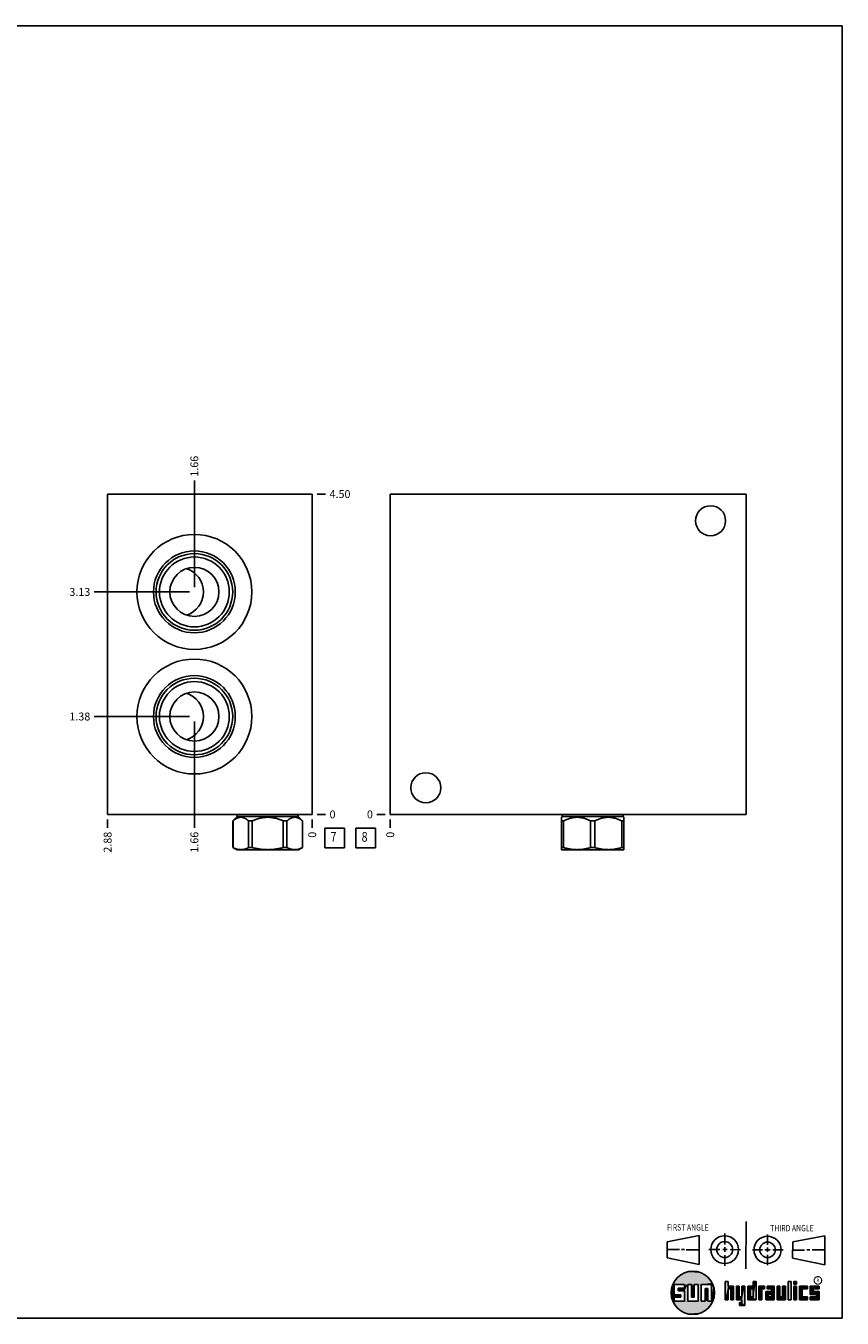
# Model space of a CAD drawing. Units: inches. Extents: x 0.3 to 21.7, y 0.3 to 16.7.
# Drawn here: x 11.3 to 21.7, y 0.3 to 16.7 of the extents above; entities that cross this region are included whole.
import ezdxf

# ---------------------------------------------------------------- set-up
doc = ezdxf.new("R2010")
doc.units = ezdxf.units.IN
doc.header["$LTSCALE"] = 1.21
doc.header["$MEASUREMENT"] = 0
doc.layers.get('0').update_dxf_attribs({"linetype": 'CONTINUOUS'})
doc.styles.get("Standard").update_dxf_attribs({"font": 'txt', "width": 0.8})
doc.styles.add('TEXTSTYLE_2', font='txt', dxfattribs={"width": 1.125})
doc.dimstyles.new('DIMSTYLE_1', dxfattribs={"dimtxt": 0.1, "dimasz": 0.1875, "dimexe": 0.125, "dimexo": 0.0625, "dimgap": 0.025, "dimtad": 0, "dimtih": 1, "dimtoh": 1, "dimlfac": 1.106811, "dimzin": 4, "dimdsep": 46, "dimtxsty": 'STANDARD', "dimblk": '_FILLED', "dimblk1": '_FILLED', "dimblk2": '_FILLED', "dimcen": 0.09, "dimadec": 0, "dimazin": 0, "dimtfac": 1, "dimtofl": 0, "dimtmove": 0, "dimatfit": 3, "dimldrblk": '_FILLED', "dimfxl": 1, "dimtolj": 1, "dimtzin": 4, "dimarcsym": 0})
doc.dimstyles.new('DIMSTYLE_2', dxfattribs={"dimtxt": 0.1, "dimasz": 0.1875, "dimexe": 0.125, "dimexo": 0.0625, "dimgap": 0.025, "dimtad": 0, "dimtih": 1, "dimtoh": 1, "dimdec": 0, "dimlfac": 1.106811, "dimzin": 4, "dimdsep": 46, "dimtxsty": 'STANDARD', "dimblk": '_FILLED', "dimblk1": '_FILLED', "dimblk2": '_FILLED', "dimcen": 0.09, "dimadec": 0, "dimazin": 0, "dimtfac": 1, "dimtdec": 0, "dimtofl": 0, "dimtmove": 0, "dimatfit": 3, "dimldrblk": '_FILLED', "dimfxl": 1, "dimtolj": 1, "dimtzin": 4, "dimarcsym": 0})

# ---------------------------------------------------------------- blocks, each defined once
blk = doc.blocks.new('SUN_FIRST_THIRD_ANGLE_BL0', base_point=(20.483, 1.228))
at = {"color": 7, "linetype": 'CONTINUOUS'}
for p, q in [((20.481, 1.528), (20.478, 0.929)), ((19.477, 1.271), (19.886, 1.35)), ((19.886, 1.35), (19.884, 0.984)), ((20.209, 1.375), (20.208, 1.237)), ((20.75, 1.233), (20.75, 1.363)), ((21.071, 1.269), (21.48, 1.344)), ((21.48, 1.344), (21.48, 0.977)), ((19.478, 1.065), (19.479, 1.271)), ((19.478, 1.172), (19.635, 1.171)), ((19.661, 1.171), (19.696, 1.171)), ((19.721, 1.17), (19.886, 1.169)), ((20.008, 1.174), (20.146, 1.173)), ((20.184, 1.172), (20.239, 1.171)), ((20.209, 1.201), (20.209, 1.142)), ((20.277, 1.171), (20.409, 1.17)), ((20.689, 1.17), (20.559, 1.17)), ((20.718, 1.17), (20.784, 1.167)), ((20.75, 1.198), (20.75, 1.142)), ((20.819, 1.168), (20.949, 1.168)), ((21.071, 1.269), (21.07, 1.061)), ((21.222, 1.165), (21.073, 1.165)), ((21.289, 1.168), (21.252, 1.168)), ((21.48, 1.168), (21.317, 1.168)), ((19.884, 0.984), (19.478, 1.065)), ((20.21, 1.1), (20.209, 0.963)), ((20.751, 1.105), (20.751, 0.975)), ((21.48, 0.977), (21.07, 1.061))]:
    blk.add_line(p, q, dxfattribs=at)
for centre, radius in [((20.208, 1.171), 0.176), ((20.752, 1.168), 0.172), ((20.208, 1.171), 0.101), ((20.752, 1.168), 0.0985)]:
    blk.add_circle(centre, radius, dxfattribs=at)
at = {"color": 2, "linetype": 'CONTINUOUS', "width": 0.8}
for s, p in [('FIRST ANGLE', (19.476, 1.413)), ('THIRD ANGLE', (20.785, 1.404))]:
    blk.add_text(s, height=0.08, dxfattribs=at).set_placement(p)
blk = doc.blocks.new('*D12')
at = {"color": 2, "linetype": 'CONTINUOUS'}
blk.add_line((12.376, 6.63), (12.376, 6.523), dxfattribs=at)
at = {"color": 2, "linetype": 'CONTINUOUS', "insert": (12.326, 6.473), "char_height": 0.1, "width": 0.32, "attachment_point": 3, "rotation": 90, "line_spacing_factor": 0.9}
blk.add_mtext('2.88', dxfattribs=at)
blk = doc.blocks.new('_FILLED')
at = {"color": 0, "linetype": 'BYBLOCK'}
blk.add_solid([(0, 0), (-1, 0.167), (-1, -0.167)], dxfattribs=at)
blk = doc.blocks.new('*D13')
at = {"color": 2, "linetype": 'CONTINUOUS'}
blk.add_line((14.973, 6.63), (14.973, 6.523), dxfattribs=at)
at = {"color": 2, "linetype": 'CONTINUOUS', "insert": (14.923, 6.473), "char_height": 0.1, "width": 0.08, "attachment_point": 3, "rotation": 90, "line_spacing_factor": 0.9}
blk.add_mtext('0', dxfattribs=at)
blk = doc.blocks.new('*D14')
at = {"color": 2, "linetype": 'CONTINUOUS'}
blk.add_line((15.036, 10.758), (15.143, 10.758), dxfattribs=at)
at = {"color": 2, "linetype": 'CONTINUOUS', "insert": (15.193, 10.808), "char_height": 0.1, "width": 0.32, "attachment_point": 1, "line_spacing_factor": 0.9}
blk.add_mtext('4.50', dxfattribs=at)
blk = doc.blocks.new('*D15')
at = {"color": 2, "linetype": 'CONTINUOUS'}
blk.add_line((15.036, 6.693), (15.143, 6.693), dxfattribs=at)
at = {"color": 2, "linetype": 'CONTINUOUS', "insert": (15.193, 6.743), "char_height": 0.1, "width": 0.08, "attachment_point": 1, "line_spacing_factor": 0.9}
blk.add_mtext('0', dxfattribs=at)
blk = doc.blocks.new('*D16')
at = {"color": 2, "linetype": 'CONTINUOUS'}
blk.add_line((13.477, 9.578), (13.477, 10.928), dxfattribs=at)
at = {"color": 2, "linetype": 'CONTINUOUS', "insert": (13.427, 10.978), "char_height": 0.1, "width": 0.32, "attachment_point": 1, "rotation": 90, "line_spacing_factor": 0.9}
blk.add_mtext('1.66', dxfattribs=at)
blk = doc.blocks.new('*D17')
at = {"color": 2, "linetype": 'CONTINUOUS'}
blk.add_line((13.415, 9.516), (12.206, 9.516), dxfattribs=at)
at = {"color": 2, "linetype": 'CONTINUOUS', "insert": (12.156, 9.566), "char_height": 0.1, "width": 0.32, "attachment_point": 3, "line_spacing_factor": 0.9}
blk.add_mtext('3.13', dxfattribs=at)
blk = doc.blocks.new('*D18')
at = {"color": 2, "linetype": 'CONTINUOUS'}
blk.add_line((13.477, 7.872), (13.477, 6.523), dxfattribs=at)
at = {"color": 2, "linetype": 'CONTINUOUS', "insert": (13.427, 6.473), "char_height": 0.1, "width": 0.32, "attachment_point": 3, "rotation": 90, "line_spacing_factor": 0.9}
blk.add_mtext('1.66', dxfattribs=at)
blk = doc.blocks.new('*D19')
at = {"color": 2, "linetype": 'CONTINUOUS'}
blk.add_line((13.415, 7.935), (12.206, 7.935), dxfattribs=at)
at = {"color": 2, "linetype": 'CONTINUOUS', "insert": (12.156, 7.985), "char_height": 0.1, "width": 0.32, "attachment_point": 3, "line_spacing_factor": 0.9}
blk.add_mtext('1.38', dxfattribs=at)
blk = doc.blocks.new('*D30')
at = {"color": 2, "linetype": 'CONTINUOUS'}
blk.add_line((15.963, 6.63), (15.963, 6.523), dxfattribs=at)
at = {"color": 2, "linetype": 'CONTINUOUS', "insert": (15.913, 6.473), "char_height": 0.1, "width": 0.08, "attachment_point": 3, "rotation": 90, "line_spacing_factor": 0.9}
blk.add_mtext('0', dxfattribs=at)
blk = doc.blocks.new('*D31')
at = {"color": 2, "linetype": 'CONTINUOUS'}
blk.add_line((15.9, 6.693), (15.793, 6.693), dxfattribs=at)
at = {"color": 2, "linetype": 'CONTINUOUS', "insert": (15.743, 6.743), "char_height": 0.1, "width": 0.08, "attachment_point": 3, "line_spacing_factor": 0.9}
blk.add_mtext('0', dxfattribs=at)
blk = doc.blocks.new('SUN_FACENUMBER_BL3', base_point=(15.257, 6.394))
at = {"color": 2, "linetype": 'CONTINUOUS'}
for p, q in [((15.132, 6.519), (15.382, 6.519)), ((15.132, 6.269), (15.132, 6.519)), ((15.382, 6.519), (15.382, 6.269)), ((15.382, 6.269), (15.132, 6.269))]:
    blk.add_line(p, q, dxfattribs=at)
at = {"color": 2, "linetype": 'CONTINUOUS', "width": 0.8}
blk.add_text('7', height=0.125, dxfattribs=at).set_placement((15.205, 6.345))
blk = doc.blocks.new('SUN_FACENUMBER_BL6', base_point=(15.653, 6.394))
at = {"color": 2, "linetype": 'CONTINUOUS'}
for p, q in [((15.528, 6.519), (15.778, 6.519)), ((15.528, 6.269), (15.528, 6.519)), ((15.778, 6.519), (15.778, 6.269)), ((15.778, 6.269), (15.528, 6.269))]:
    blk.add_line(p, q, dxfattribs=at)
at = {"color": 2, "linetype": 'CONTINUOUS', "width": 0.8}
blk.add_text('8', height=0.125, dxfattribs=at).set_placement((15.6, 6.345))

msp = doc.modelspace()

# ---------------------------------------------------------------- linework, layer by layer
at = {"color": 7, "linetype": 'CONTINUOUS'}
for p, q in [((0.3013, 16.6988), (21.6988, 16.6988)), ((21.6988, 0.3013), (21.6988, 16.6988)), ((12.3759, 6.6926), (12.3759, 10.7583)), ((12.3759, 10.7583), (14.9735, 10.7583)), ((14.9735, 6.6926), (14.9735, 10.7583)), ((15.9629, 6.6926), (15.9629, 10.7583)), ((15.9629, 10.7583), (20.4804, 10.7583)), ((20.4804, 6.6926), (20.4804, 10.7583)), ((12.3759, 6.6926), (14.9735, 6.6926)), ((14.0216, 6.6645), (13.967, 6.6099)), ((13.9678, 6.6099), (13.967, 6.6099)), ((13.967, 6.6099), (13.967, 6.2725)), ((13.9678, 6.6099), (13.9678, 6.2725)), ((14.0216, 6.6926), (14.0216, 6.6645)), ((14.7959, 6.6645), (14.0216, 6.6645)), ((14.2115, 6.6099), (14.1651, 6.6099)), ((14.1651, 6.6099), (14.1651, 6.2725)), ((14.2115, 6.6099), (14.2115, 6.2725)), ((14.6524, 6.6099), (14.6061, 6.6099)), ((14.6061, 6.6099), (14.6061, 6.2725)), ((14.6524, 6.6099), (14.6524, 6.2725)), ((14.7959, 6.6926), (14.7959, 6.6645)), ((14.7959, 6.6645), (14.8506, 6.6099)), ((14.8506, 6.6099), (14.8498, 6.6099)), ((14.8498, 6.6099), (14.8498, 6.2725)), ((14.8506, 6.6099), (14.8506, 6.2725)), ((15.9629, 6.6926), (20.4804, 6.6926)), ((18.1453, 6.6645), (18.1371, 6.6563)), ((18.1372, 6.2456), (18.1372, 6.6564)), ((18.1639, 6.6099), (18.1372, 6.6099)), ((18.1453, 6.6926), (18.1453, 6.6645)), ((18.1453, 6.6645), (18.9196, 6.6645)), ((18.1639, 6.6099), (18.1639, 6.2725)), ((18.5057, 6.6099), (18.5592, 6.6099)), ((18.5057, 6.6099), (18.5057, 6.2725)), ((18.5592, 6.6099), (18.5592, 6.2725)), ((18.901, 6.6099), (18.9278, 6.6099)), ((18.901, 6.6099), (18.901, 6.2725)), ((18.9196, 6.6926), (18.9196, 6.6645)), ((18.9196, 6.6645), (18.9279, 6.6563)), ((18.9278, 6.2456), (18.9278, 6.6564)), ((13.9678, 6.2725), (13.967, 6.2725)), ((13.967, 6.2725), (14.0203, 6.2417)), ((14.7973, 6.2417), (14.0203, 6.2417)), ((14.2115, 6.2725), (14.1651, 6.2725)), ((14.6524, 6.2725), (14.6061, 6.2725)), ((14.8506, 6.2725), (14.7973, 6.2417)), ((14.8506, 6.2725), (14.8498, 6.2725)), ((18.1639, 6.2725), (18.1372, 6.2725)), ((18.1372, 6.2456), (18.144, 6.2417)), ((18.921, 6.2417), (18.144, 6.2417)), ((18.5592, 6.2725), (18.5057, 6.2725)), ((18.9278, 6.2725), (18.901, 6.2725)), ((18.9278, 6.2456), (18.921, 6.2417)), ((19.6996, 0.7282), (19.5686, 0.7282)), ((19.5686, 0.7282), (19.5686, 0.598)), ((19.6172, 0.6801), (19.6996, 0.6801)), ((19.6172, 0.6469), (19.6172, 0.6801)), ((19.6996, 0.6801), (19.6996, 0.7282)), ((19.7867, 0.7282), (19.7382, 0.7282)), ((19.7382, 0.7282), (19.7382, 0.517)), ((19.7867, 0.5656), (19.7867, 0.7282)), ((19.8692, 0.7282), (19.8199, 0.7282)), ((19.8199, 0.7282), (19.8199, 0.5656)), ((19.8692, 0.517), (19.8692, 0.7282)), ((19.9097, 0.7282), (20.0407, 0.7282)), ((19.9097, 0.7282), (19.9097, 0.517)), ((19.9921, 0.6796), (19.9589, 0.6796)), ((19.9589, 0.6796), (19.9589, 0.517)), ((19.9921, 0.517), (19.9921, 0.6796)), ((20.0407, 0.7282), (20.0407, 0.517)), ((20.2499, 0.7664), (20.2144, 0.7664)), ((20.2144, 0.7664), (20.2144, 0.5342)), ((20.2499, 0.7075), (20.2499, 0.7664)), ((20.321, 0.7075), (20.2499, 0.7075)), ((20.2499, 0.672), (20.2855, 0.672)), ((20.2499, 0.5342), (20.2499, 0.672)), ((20.2855, 0.672), (20.2855, 0.5342)), ((20.321, 0.5342), (20.321, 0.7075)), ((20.392, 0.7075), (20.3565, 0.7075)), ((20.3565, 0.7075), (20.3565, 0.5342)), ((20.392, 0.5698), (20.392, 0.7075)), ((20.463, 0.7075), (20.4275, 0.7075)), ((20.4275, 0.7075), (20.4275, 0.5698)), ((20.463, 0.4638), (20.463, 0.7075)), ((20.5709, 0.7075), (20.4999, 0.7075)), ((20.4999, 0.7075), (20.4999, 0.5342)), ((20.5354, 0.672), (20.5709, 0.672)), ((20.5354, 0.672), (20.5354, 0.5698)), ((20.6064, 0.7664), (20.5709, 0.7664)), ((20.5709, 0.7664), (20.5709, 0.7075)), ((20.5709, 0.672), (20.5709, 0.5698)), ((20.6064, 0.5342), (20.6064, 0.7664)), ((20.713, 0.7075), (20.6419, 0.7075)), ((20.6419, 0.7075), (20.6419, 0.5342)), ((20.6775, 0.672), (20.713, 0.672)), ((20.6775, 0.5342), (20.6775, 0.672)), ((20.713, 0.672), (20.713, 0.7075)), ((20.8368, 0.7075), (20.746, 0.7075)), ((20.746, 0.7075), (20.746, 0.672)), ((20.746, 0.672), (20.8013, 0.672)), ((20.8013, 0.672), (20.8013, 0.6408)), ((20.8368, 0.5342), (20.8368, 0.7075)), ((20.9078, 0.7075), (20.8723, 0.7075)), ((20.8723, 0.7075), (20.8723, 0.5342)), ((20.9078, 0.5698), (20.9078, 0.7075)), ((20.9789, 0.7075), (20.9433, 0.7075)), ((20.9433, 0.7075), (20.9433, 0.5698)), ((20.9789, 0.5342), (20.9789, 0.7075)), ((21.0499, 0.7664), (21.0144, 0.7664)), ((21.0144, 0.7664), (21.0144, 0.5342)), ((21.0499, 0.5342), (21.0499, 0.7664)), ((21.1209, 0.7664), (21.0854, 0.7664)), ((21.0854, 0.7664), (21.0854, 0.7309)), ((21.0854, 0.7309), (21.1209, 0.7309)), ((21.1209, 0.7075), (21.0854, 0.7075)), ((21.0854, 0.7075), (21.0854, 0.5342)), ((21.1209, 0.7309), (21.1209, 0.7664)), ((21.1209, 0.5342), (21.1209, 0.7075)), ((21.2587, 0.7075), (21.1564, 0.7075)), ((21.1564, 0.7075), (21.1564, 0.5342)), ((21.1919, 0.672), (21.2587, 0.672)), ((21.1919, 0.5698), (21.1919, 0.672)), ((21.2587, 0.672), (21.2587, 0.7075)), ((21.4068, 0.7075), (21.2943, 0.7075)), ((21.2943, 0.7075), (21.2943, 0.6031)), ((21.3298, 0.672), (21.4068, 0.672)), ((21.3298, 0.6386), (21.3298, 0.672)), ((21.4068, 0.672), (21.4068, 0.7075)), ((19.5686, 0.598), (19.651, 0.598)), ((19.651, 0.5657), (19.5686, 0.5657)), ((19.5686, 0.5657), (19.5686, 0.517)), ((19.5686, 0.517), (19.6996, 0.517)), ((19.6996, 0.6469), (19.6172, 0.6469)), ((19.651, 0.598), (19.651, 0.5657)), ((19.6996, 0.517), (19.6996, 0.6469)), ((19.7382, 0.517), (19.8692, 0.517)), ((19.8199, 0.5656), (19.7867, 0.5656)), ((19.9589, 0.517), (19.9097, 0.517)), ((20.0407, 0.517), (19.9921, 0.517)), ((20.2144, 0.5342), (20.2499, 0.5342)), ((20.2855, 0.5342), (20.321, 0.5342)), ((20.3565, 0.5342), (20.4275, 0.5342)), ((20.4275, 0.5698), (20.392, 0.5698)), ((20.4275, 0.4987), (20.3942, 0.4987)), ((20.3942, 0.4987), (20.3942, 0.4632)), ((20.4275, 0.5342), (20.4275, 0.4987)), ((20.4999, 0.5342), (20.6064, 0.5342)), ((20.5709, 0.5698), (20.5354, 0.5698)), ((20.6419, 0.5342), (20.6775, 0.5342)), ((20.8013, 0.6408), (20.7303, 0.6408)), ((20.7303, 0.6408), (20.7303, 0.5342)), ((20.7303, 0.5342), (20.8368, 0.5342)), ((20.8013, 0.6053), (20.7658, 0.6053)), ((20.7658, 0.6053), (20.7658, 0.5698)), ((20.7658, 0.5698), (20.8013, 0.5698)), ((20.8013, 0.5698), (20.8013, 0.6053)), ((20.8723, 0.5342), (20.9789, 0.5342)), ((20.9433, 0.5698), (20.9078, 0.5698)), ((21.0144, 0.5342), (21.0499, 0.5342)), ((21.0854, 0.5342), (21.1209, 0.5342)), ((21.1564, 0.5342), (21.2587, 0.5342)), ((21.2587, 0.5698), (21.1919, 0.5698)), ((21.2587, 0.5342), (21.2587, 0.5698)), ((21.2943, 0.6031), (21.3712, 0.6031)), ((21.3712, 0.5698), (21.2943, 0.5698)), ((21.2943, 0.5698), (21.2943, 0.5342)), ((21.2943, 0.5342), (21.4068, 0.5342)), ((21.4068, 0.6386), (21.3298, 0.6386)), ((21.3712, 0.6031), (21.3712, 0.5698)), ((21.4068, 0.5342), (21.4068, 0.6386)), ((20.3942, 0.4632), (20.463, 0.4638)), ((0.3013, 0.3013), (21.6988, 0.3013))]:
    msp.add_line(p, q, dxfattribs=at)
at = {"color": 2, "linetype": 'CONTINUOUS', "const_width": 0.0141}
msp.add_lwpolyline([(21.3428, 0.7802, 1), (21.439, 0.7802, 1)], format="xyb", close=True, dxfattribs=at)
at = {"color": 7, "linetype": 'CONTINUOUS'}
for centre, radius in [((20.0287, 10.4195), 0.1906), ((13.4773, 9.516), 0.7291), ((13.4773, 9.516), 0.5195), ((13.4773, 9.516), 0.4861), ((13.4773, 9.516), 0.4432), ((13.4773, 9.516), 0.3117), ((13.4773, 7.9349), 0.7291), ((13.4773, 7.9349), 0.5195), ((13.4773, 7.9349), 0.4861), ((13.4773, 7.9349), 0.4432), ((13.4773, 7.9349), 0.3117), ((16.4147, 7.0314), 0.1906), ((19.8037, 0.6226), 0.2758)]:
    msp.add_circle(centre, radius, dxfattribs=at)
for centre in [(13.2794, 9.516), (13.2794, 7.9349)]:
    msp.add_arc(centre, 0.3117, 288.50523, 71.49477, dxfattribs=at)
for points, knots in [([(14.1651, 6.6099), (14.1632, 6.6116), (14.1593, 6.615), (14.1534, 6.6199), (14.1475, 6.6245), (14.1415, 6.6289), (14.1354, 6.6331), (14.1294, 6.6369), (14.1232, 6.6405), (14.1151, 6.6448), (14.1067, 6.6484), (14.0983, 6.6514), (14.0919, 6.6532), (14.0856, 6.6546), (14.0792, 6.6556), (14.0728, 6.6563), (14.0664, 6.6565), (14.0601, 6.6563), (14.0537, 6.6556), (14.0473, 6.6546), (14.0409, 6.6532), (14.0346, 6.6514), (14.0262, 6.6484), (14.0178, 6.6448), (14.0097, 6.6405), (14.0035, 6.6369), (13.9975, 6.6331), (13.9914, 6.6289), (13.9854, 6.6245), (13.9795, 6.6199), (13.9736, 6.615), (13.9697, 6.6116), (13.9678, 6.6099)], [0, 0, 0, 0, 0.0347945, 0.0691121, 0.1029358, 0.1362523, 0.1690519, 0.2013296, 0.233086, 0.2643295, 0.3253359, 0.3551814, 0.3846434, 0.4137818, 0.4426669, 0.4713778, 0.5, 0.5286222, 0.5573331, 0.5862182, 0.6153566, 0.6448186, 0.6746641, 0.7356706, 0.766914, 0.7986704, 0.8309481, 0.8637477, 0.8970642, 0.9308879, 0.9652055, 1, 1, 1, 1]), ([(14.6061, 6.6099), (14.5983, 6.6134), (14.5866, 6.6184), (14.5707, 6.6246), (14.5548, 6.6304), (14.5345, 6.6371), (14.514, 6.6428), (14.4974, 6.6466), (14.4849, 6.6492), (14.4724, 6.6514), (14.4597, 6.6532), (14.447, 6.6546), (14.4343, 6.6556), (14.4215, 6.6563), (14.4088, 6.6565), (14.396, 6.6563), (14.3833, 6.6556), (14.3705, 6.6546), (14.3578, 6.6532), (14.3452, 6.6514), (14.3326, 6.6492), (14.3201, 6.6466), (14.3035, 6.6428), (14.283, 6.6371), (14.2628, 6.6304), (14.2468, 6.6246), (14.231, 6.6184), (14.2192, 6.6134), (14.2115, 6.6099)], [0, 0, 0, 0, 0.0624984, 0.0937489, 0.1249995, 0.1874966, 0.2499929, 0.2812437, 0.3124945, 0.3437453, 0.3749963, 0.4062472, 0.4374981, 0.468749, 0.5, 0.531251, 0.5625019, 0.5937528, 0.6250037, 0.6562547, 0.6875055, 0.7187563, 0.7500071, 0.8125034, 0.8750005, 0.9062511, 0.9375016, 1, 1, 1, 1]), ([(14.8498, 6.6099), (14.8478, 6.6116), (14.844, 6.615), (14.8381, 6.6199), (14.8321, 6.6245), (14.8261, 6.6289), (14.8201, 6.6331), (14.814, 6.6369), (14.8079, 6.6405), (14.7997, 6.6448), (14.7914, 6.6484), (14.7829, 6.6514), (14.7766, 6.6532), (14.7703, 6.6546), (14.7639, 6.6556), (14.7575, 6.6563), (14.7511, 6.6565), (14.7447, 6.6563), (14.7383, 6.6556), (14.732, 6.6546), (14.7256, 6.6532), (14.7193, 6.6514), (14.7108, 6.6484), (14.7025, 6.6448), (14.6943, 6.6405), (14.6882, 6.6369), (14.6821, 6.6331), (14.6761, 6.6289), (14.6701, 6.6245), (14.6641, 6.6199), (14.6583, 6.615), (14.6544, 6.6116), (14.6524, 6.6099)], [0, 0, 0, 0, 0.0347945, 0.0691121, 0.1029358, 0.1362523, 0.1690519, 0.2013296, 0.233086, 0.2643295, 0.3253359, 0.3551814, 0.3846434, 0.4137818, 0.4426669, 0.4713778, 0.5, 0.5286222, 0.5573331, 0.5862182, 0.6153566, 0.6448186, 0.6746641, 0.7356706, 0.766914, 0.7986704, 0.8309481, 0.8637477, 0.8970642, 0.9308879, 0.9652055, 1, 1, 1, 1]), ([(18.5057, 6.6099), (18.499, 6.6133), (18.4855, 6.62), (18.4648, 6.6291), (18.4438, 6.6371), (18.426, 6.6428), (18.4116, 6.6466), (18.4008, 6.6492), (18.3899, 6.6514), (18.3789, 6.6532), (18.3679, 6.6546), (18.3569, 6.6556), (18.3459, 6.6563), (18.3348, 6.6565), (18.3238, 6.6563), (18.3127, 6.6556), (18.3017, 6.6546), (18.2907, 6.6532), (18.2797, 6.6514), (18.2688, 6.6492), (18.258, 6.6466), (18.2436, 6.6428), (18.2259, 6.6371), (18.2048, 6.6291), (18.1842, 6.62), (18.1706, 6.6133), (18.1639, 6.6099)], [0, 0, 0, 0, 0.0633805, 0.1264846, 0.1893069, 0.2518528, 0.2830317, 0.3141509, 0.3452159, 0.3762335, 0.4072114, 0.4381585, 0.4690846, 0.5, 0.5309154, 0.5618415, 0.5927886, 0.6237665, 0.6547841, 0.6858491, 0.7169683, 0.7481472, 0.8106931, 0.8735154, 0.9366195, 1, 1, 1, 1]), ([(18.901, 6.6099), (18.8943, 6.6133), (18.8807, 6.62), (18.8601, 6.6291), (18.8391, 6.6371), (18.8213, 6.6428), (18.8069, 6.6466), (18.7961, 6.6492), (18.7852, 6.6514), (18.7742, 6.6532), (18.7632, 6.6546), (18.7522, 6.6556), (18.7412, 6.6563), (18.7301, 6.6565), (18.719, 6.6563), (18.708, 6.6556), (18.697, 6.6546), (18.686, 6.6532), (18.675, 6.6514), (18.6641, 6.6492), (18.6533, 6.6466), (18.6389, 6.6428), (18.6211, 6.6371), (18.6001, 6.6291), (18.5795, 6.62), (18.5659, 6.6133), (18.5592, 6.6099)], [0, 0, 0, 0, 0.0633805, 0.1264846, 0.1893069, 0.2518528, 0.2830317, 0.3141509, 0.3452159, 0.3762335, 0.4072114, 0.4381585, 0.4690846, 0.5, 0.5309154, 0.5618415, 0.5927886, 0.6237665, 0.6547841, 0.6858491, 0.7169683, 0.7481472, 0.8106931, 0.8735154, 0.9366195, 1, 1, 1, 1]), ([(14.1651, 6.2725), (14.1611, 6.2704), (14.1531, 6.2665), (14.1409, 6.2612), (14.1286, 6.2565), (14.1163, 6.2526), (14.1039, 6.2495), (14.0914, 6.2473), (14.0789, 6.2459), (14.0664, 6.2455), (14.0539, 6.2459), (14.0415, 6.2473), (14.029, 6.2495), (14.0166, 6.2526), (14.0043, 6.2565), (13.992, 6.2612), (13.9798, 6.2665), (13.9718, 6.2704), (13.9678, 6.2725)], [0, 0, 0, 0, 0.0653722, 0.1297838, 0.193256, 0.2558455, 0.3176512, 0.3788165, 0.4395266, 0.5, 0.5604734, 0.6211835, 0.6823488, 0.7441545, 0.806744, 0.8702162, 0.9346278, 1, 1, 1, 1]), ([(14.6061, 6.2725), (14.59, 6.2683), (14.5657, 6.2627), (14.533, 6.2565), (14.5083, 6.2526), (14.4835, 6.2495), (14.4587, 6.2473), (14.4337, 6.2459), (14.4088, 6.2455), (14.3838, 6.2459), (14.3589, 6.2473), (14.334, 6.2495), (14.3093, 6.2526), (14.2846, 6.2565), (14.2519, 6.2627), (14.2276, 6.2683), (14.2115, 6.2725)], [0, 0, 0, 0, 0.1249928, 0.1874942, 0.2499955, 0.3124968, 0.3749979, 0.437499, 0.5, 0.562501, 0.6250021, 0.6875032, 0.7500045, 0.8125058, 0.8750072, 1, 1, 1, 1]), ([(14.8498, 6.2725), (14.8458, 6.2704), (14.8378, 6.2665), (14.8256, 6.2612), (14.8133, 6.2565), (14.801, 6.2526), (14.7886, 6.2495), (14.7761, 6.2473), (14.7636, 6.2459), (14.7511, 6.2455), (14.7386, 6.2459), (14.7261, 6.2473), (14.7137, 6.2495), (14.7013, 6.2526), (14.6889, 6.2565), (14.6767, 6.2612), (14.6645, 6.2665), (14.6564, 6.2704), (14.6524, 6.2725)], [0, 0, 0, 0, 0.0653722, 0.1297838, 0.193256, 0.2558455, 0.3176512, 0.3788165, 0.4395266, 0.5, 0.5604734, 0.6211835, 0.6823488, 0.7441545, 0.806744, 0.8702162, 0.9346278, 1, 1, 1, 1]), ([(18.5057, 6.2725), (18.4918, 6.2683), (18.4707, 6.2627), (18.4424, 6.2565), (18.421, 6.2526), (18.3996, 6.2495), (18.378, 6.2473), (18.3564, 6.2459), (18.3348, 6.2455), (18.3132, 6.2459), (18.2916, 6.2473), (18.2701, 6.2495), (18.2486, 6.2526), (18.2272, 6.2565), (18.1989, 6.2627), (18.1778, 6.2683), (18.1639, 6.2725)], [0, 0, 0, 0, 0.1255595, 0.1881744, 0.2506844, 0.3131022, 0.3754456, 0.4377364, 0.5, 0.5622636, 0.6245544, 0.6868978, 0.7493156, 0.8118256, 0.8744405, 1, 1, 1, 1]), ([(18.901, 6.2725), (18.8871, 6.2683), (18.866, 6.2627), (18.8377, 6.2565), (18.8163, 6.2526), (18.7949, 6.2495), (18.7733, 6.2473), (18.7517, 6.2459), (18.7301, 6.2455), (18.7085, 6.2459), (18.6869, 6.2473), (18.6654, 6.2495), (18.6439, 6.2526), (18.6225, 6.2565), (18.5942, 6.2627), (18.5731, 6.2683), (18.5592, 6.2725)], [0, 0, 0, 0, 0.1255595, 0.1881744, 0.2506844, 0.3131022, 0.3754456, 0.4377364, 0.5, 0.5622636, 0.6245544, 0.6868978, 0.7493156, 0.8118256, 0.8744405, 1, 1, 1, 1])]:
    msp.add_open_spline(points, degree=3, knots=knots, dxfattribs=at)
for points in [[(19.6058, 0.8147), (19.6299, 0.8368), (19.9898, 0.8261)], [(19.9898, 0.8261), (20.0126, 0.8027), (19.6058, 0.8147)], [(19.6299, 0.8368), (19.6565, 0.8558), (19.9645, 0.8467)], [(19.9645, 0.8467), (19.9898, 0.8261), (19.6299, 0.8368)], [(19.6565, 0.8558), (19.6851, 0.8716), (19.9368, 0.8641)], [(19.9368, 0.8641), (19.9645, 0.8467), (19.6565, 0.8558)], [(19.6851, 0.8716), (19.7154, 0.8839), (19.9073, 0.8782)], [(19.9073, 0.8782), (19.9368, 0.8641), (19.6851, 0.8716)], [(19.7154, 0.8839), (19.7469, 0.8925), (19.8764, 0.8887)], [(19.8764, 0.8887), (19.9073, 0.8782), (19.7154, 0.8839)], [(19.7469, 0.8925), (19.7792, 0.8973), (19.8444, 0.8954)], [(19.8444, 0.8954), (19.8764, 0.8887), (19.7469, 0.8925)], [(19.8119, 0.8983), (19.8444, 0.8954), (19.7792, 0.8973)], [(19.5323, 0.6714), (19.5686, 0.7282), (19.5284, 0.639)], [(19.5284, 0.639), (19.5686, 0.7282), (19.5284, 0.6063)], [(19.5686, 0.7282), (19.5686, 0.598), (19.5284, 0.6063)], [(19.5399, 0.7032), (19.5686, 0.7282), (19.5323, 0.6714)], [(19.5399, 0.7032), (19.5513, 0.7338), (19.5686, 0.7282)], [(19.5513, 0.7338), (19.5662, 0.7629), (20.049, 0.7486)], [(19.5513, 0.7338), (20.049, 0.7486), (19.5686, 0.7282)], [(19.5662, 0.7629), (19.5845, 0.79), (20.0324, 0.7767)], [(20.0324, 0.7767), (20.049, 0.7486), (19.5662, 0.7629)], [(19.5686, 0.7282), (20.049, 0.7486), (19.6996, 0.7282)], [(19.5845, 0.79), (19.6058, 0.8147), (20.0126, 0.8027)], [(20.0126, 0.8027), (20.0324, 0.7767), (19.5845, 0.79)], [(19.6172, 0.6469), (19.6172, 0.6801), (19.6996, 0.6801)], [(19.6172, 0.6469), (19.6996, 0.6801), (19.6996, 0.6469)], [(19.6996, 0.7282), (20.049, 0.7486), (19.7382, 0.7282)], [(19.6996, 0.6801), (19.6996, 0.7282), (19.7382, 0.7282)], [(19.6996, 0.6801), (19.7382, 0.7282), (19.6996, 0.6469)], [(19.6996, 0.6469), (19.7382, 0.7282), (19.6996, 0.517)], [(19.7382, 0.7282), (19.7382, 0.517), (19.6996, 0.517)], [(19.7382, 0.7282), (20.049, 0.7486), (19.7867, 0.7282)], [(19.7867, 0.7282), (20.049, 0.7486), (19.8199, 0.7282)], [(19.7867, 0.5656), (19.7867, 0.7282), (19.8199, 0.7282)], [(19.8199, 0.7282), (19.8199, 0.5656), (19.7867, 0.5656)], [(19.8199, 0.7282), (20.049, 0.7486), (19.8692, 0.7282)], [(19.8692, 0.7282), (20.049, 0.7486), (19.9097, 0.7282)], [(19.8692, 0.517), (19.8692, 0.7282), (19.9097, 0.7282)], [(19.9097, 0.7282), (19.9097, 0.517), (19.8692, 0.517)], [(19.9097, 0.7282), (20.049, 0.7486), (20.0407, 0.7282)], [(19.9589, 0.517), (19.9589, 0.6796), (19.9921, 0.6796)], [(19.9921, 0.6796), (19.9921, 0.517), (19.9589, 0.517)], [(20.049, 0.7486), (20.0622, 0.7187), (20.0407, 0.7282)], [(20.0407, 0.517), (20.0407, 0.7282), (20.0622, 0.7187)], [(20.0717, 0.6874), (20.0407, 0.517), (20.0622, 0.7187)], [(20.0775, 0.6553), (20.0407, 0.517), (20.0717, 0.6874)], [(20.2499, 0.7075), (20.2144, 0.5342), (20.2499, 0.7664)], [(20.2144, 0.5342), (20.2144, 0.7664), (20.2499, 0.7664)], [(20.2499, 0.672), (20.2144, 0.5342), (20.2499, 0.7075)], [(20.2499, 0.672), (20.2499, 0.5342), (20.2144, 0.5342)], [(20.321, 0.7075), (20.2499, 0.672), (20.2499, 0.7075)], [(20.2499, 0.672), (20.321, 0.7075), (20.2855, 0.672)], [(20.2855, 0.672), (20.321, 0.7075), (20.2855, 0.5342)], [(20.321, 0.7075), (20.321, 0.5342), (20.2855, 0.5342)], [(20.392, 0.5698), (20.3565, 0.5342), (20.392, 0.7075)], [(20.3565, 0.5342), (20.3565, 0.7075), (20.392, 0.7075)], [(20.4275, 0.5698), (20.4275, 0.7075), (20.463, 0.7075)], [(20.4275, 0.5698), (20.463, 0.7075), (20.4275, 0.5342)], [(20.4275, 0.5342), (20.463, 0.7075), (20.4275, 0.4987)], [(20.463, 0.7075), (20.463, 0.4638), (20.4275, 0.4987)], [(20.5709, 0.7075), (20.5354, 0.672), (20.4999, 0.7075)], [(20.4999, 0.5342), (20.4999, 0.7075), (20.5354, 0.672)], [(20.5354, 0.5698), (20.4999, 0.5342), (20.5354, 0.672)], [(20.5354, 0.672), (20.5709, 0.7075), (20.5709, 0.672)], [(20.5709, 0.7075), (20.5709, 0.7664), (20.6064, 0.7664)], [(20.5709, 0.7075), (20.6064, 0.7664), (20.5709, 0.672)], [(20.5709, 0.672), (20.6064, 0.7664), (20.5709, 0.5698)], [(20.6064, 0.7664), (20.6064, 0.5342), (20.5709, 0.5698)], [(20.713, 0.7075), (20.6775, 0.672), (20.6419, 0.7075)], [(20.6419, 0.5342), (20.6419, 0.7075), (20.6775, 0.672)], [(20.6775, 0.672), (20.6775, 0.5342), (20.6419, 0.5342)], [(20.713, 0.7075), (20.713, 0.672), (20.6775, 0.672)], [(20.746, 0.672), (20.746, 0.7075), (20.8368, 0.7075)], [(20.746, 0.672), (20.8368, 0.7075), (20.8013, 0.672)], [(20.8013, 0.672), (20.8368, 0.7075), (20.8013, 0.6408)], [(20.8013, 0.6408), (20.8368, 0.7075), (20.8013, 0.6053)], [(20.8013, 0.6053), (20.8368, 0.7075), (20.8013, 0.5698)], [(20.8368, 0.7075), (20.8368, 0.5342), (20.8013, 0.5698)], [(20.9078, 0.5698), (20.8723, 0.5342), (20.9078, 0.7075)], [(20.8723, 0.5342), (20.8723, 0.7075), (20.9078, 0.7075)], [(20.9433, 0.5698), (20.9433, 0.7075), (20.9789, 0.7075)], [(20.9789, 0.7075), (20.9789, 0.5342), (20.9433, 0.5698)], [(21.0144, 0.5342), (21.0144, 0.7664), (21.0499, 0.7664)], [(21.0499, 0.7664), (21.0499, 0.5342), (21.0144, 0.5342)], [(21.0854, 0.7309), (21.0854, 0.7664), (21.1209, 0.7664)], [(21.1209, 0.7664), (21.1209, 0.7309), (21.0854, 0.7309)], [(21.0854, 0.5342), (21.0854, 0.7075), (21.1209, 0.7075)], [(21.1209, 0.7075), (21.1209, 0.5342), (21.0854, 0.5342)], [(21.2587, 0.7075), (21.1919, 0.672), (21.1564, 0.7075)], [(21.1564, 0.5342), (21.1564, 0.7075), (21.1919, 0.672)], [(21.1919, 0.5698), (21.1564, 0.5342), (21.1919, 0.672)], [(21.2587, 0.7075), (21.2587, 0.672), (21.1919, 0.672)], [(21.4068, 0.7075), (21.3298, 0.672), (21.2943, 0.7075)], [(21.2943, 0.6031), (21.2943, 0.7075), (21.3298, 0.672)], [(21.3298, 0.6386), (21.2943, 0.6031), (21.3298, 0.672)], [(21.4068, 0.7075), (21.4068, 0.672), (21.3298, 0.672)], [(19.5323, 0.5739), (19.5284, 0.6063), (19.5686, 0.598)], [(19.651, 0.598), (19.5323, 0.5739), (19.5686, 0.598)], [(19.5323, 0.5739), (19.651, 0.598), (19.5686, 0.5657)], [(19.5399, 0.5421), (19.5323, 0.5739), (19.5686, 0.5657)], [(19.5686, 0.5657), (19.5686, 0.517), (19.5399, 0.5421)], [(19.5513, 0.5115), (19.5399, 0.5421), (19.5686, 0.517)], [(20.0407, 0.517), (19.5513, 0.5115), (19.9921, 0.517)], [(19.9921, 0.517), (19.5513, 0.5115), (19.9589, 0.517)], [(19.9589, 0.517), (19.5513, 0.5115), (19.9097, 0.517)], [(19.9097, 0.517), (19.5513, 0.5115), (19.8692, 0.517)], [(19.8692, 0.517), (19.5513, 0.5115), (19.7382, 0.517)], [(19.7382, 0.517), (19.5513, 0.5115), (19.6996, 0.517)], [(19.6996, 0.517), (19.5513, 0.5115), (19.5686, 0.517)], [(19.5513, 0.5115), (20.0407, 0.517), (20.049, 0.4967)], [(19.5662, 0.4824), (19.5513, 0.5115), (20.049, 0.4967)], [(20.049, 0.4967), (20.0324, 0.4686), (19.5662, 0.4824)], [(19.651, 0.598), (19.651, 0.5657), (19.5686, 0.5657)], [(20.0795, 0.6226), (20.0407, 0.517), (20.0775, 0.6553)], [(20.0775, 0.59), (20.0407, 0.517), (20.0795, 0.6226)], [(20.0717, 0.5579), (20.0407, 0.517), (20.0775, 0.59)], [(20.0622, 0.5266), (20.0407, 0.517), (20.0717, 0.5579)], [(20.0622, 0.5266), (20.049, 0.4967), (20.0407, 0.517)], [(20.4275, 0.5698), (20.3565, 0.5342), (20.392, 0.5698)], [(20.3565, 0.5342), (20.4275, 0.5698), (20.4275, 0.5342)], [(20.463, 0.4638), (20.3942, 0.4632), (20.4275, 0.4987)], [(20.3942, 0.4632), (20.3942, 0.4987), (20.4275, 0.4987)], [(20.5709, 0.5698), (20.4999, 0.5342), (20.5354, 0.5698)], [(20.4999, 0.5342), (20.5709, 0.5698), (20.6064, 0.5342)], [(20.8013, 0.6408), (20.7658, 0.6053), (20.7303, 0.6408)], [(20.7303, 0.5342), (20.7303, 0.6408), (20.7658, 0.6053)], [(20.7658, 0.5698), (20.7303, 0.5342), (20.7658, 0.6053)], [(20.8013, 0.5698), (20.7303, 0.5342), (20.7658, 0.5698)], [(20.7303, 0.5342), (20.8013, 0.5698), (20.8368, 0.5342)], [(20.7658, 0.6053), (20.8013, 0.6408), (20.8013, 0.6053)], [(20.9433, 0.5698), (20.8723, 0.5342), (20.9078, 0.5698)], [(20.8723, 0.5342), (20.9433, 0.5698), (20.9789, 0.5342)], [(21.2587, 0.5698), (21.1564, 0.5342), (21.1919, 0.5698)], [(21.2587, 0.5698), (21.2587, 0.5342), (21.1564, 0.5342)], [(21.4068, 0.6386), (21.2943, 0.6031), (21.3298, 0.6386)], [(21.2943, 0.6031), (21.4068, 0.6386), (21.3712, 0.6031)], [(21.2943, 0.5342), (21.2943, 0.5698), (21.3712, 0.5698)], [(21.2943, 0.5342), (21.3712, 0.5698), (21.4068, 0.5342)], [(21.3712, 0.6031), (21.4068, 0.6386), (21.3712, 0.5698)], [(21.4068, 0.6386), (21.4068, 0.5342), (21.3712, 0.5698)], [(19.5845, 0.4553), (19.5662, 0.4824), (20.0324, 0.4686)], [(20.0324, 0.4686), (20.0126, 0.4426), (19.5845, 0.4553)], [(19.6058, 0.4305), (19.5845, 0.4553), (20.0126, 0.4426)], [(20.0126, 0.4426), (19.9898, 0.4192), (19.6058, 0.4305)], [(19.6299, 0.4085), (19.6058, 0.4305), (19.9898, 0.4192)], [(19.9898, 0.4192), (19.9645, 0.3986), (19.6299, 0.4085)], [(19.6565, 0.3894), (19.6299, 0.4085), (19.9645, 0.3986)], [(19.9645, 0.3986), (19.9368, 0.3811), (19.6565, 0.3894)], [(19.6851, 0.3737), (19.6565, 0.3894), (19.9368, 0.3811)], [(19.9368, 0.3811), (19.9073, 0.3671), (19.6851, 0.3737)], [(19.7154, 0.3614), (19.6851, 0.3737), (19.9073, 0.3671)], [(19.9073, 0.3671), (19.8764, 0.3566), (19.7154, 0.3614)], [(19.7469, 0.3528), (19.7154, 0.3614), (19.8764, 0.3566)], [(19.8764, 0.3566), (19.8444, 0.3499), (19.7469, 0.3528)], [(19.7792, 0.348), (19.7469, 0.3528), (19.8444, 0.3499)], [(19.8444, 0.3499), (19.8119, 0.347), (19.7792, 0.348)]]:
    msp.add_solid(points, dxfattribs=at)

# ---------------------------------------------------------------- block references
at = {"color": 2, "linetype": 'CONTINUOUS'}
for name, p in [('SUN_FACENUMBER_BL3', (15.2573, 6.3944)), ('SUN_FACENUMBER_BL6', (15.6527, 6.3944)), ('SUN_FIRST_THIRD_ANGLE_BL0', (20.4829, 1.2281))]:
    msp.add_blockref(name, p, dxfattribs=at)

# ---------------------------------------------------------------- texts
at = {"color": 2, "linetype": 'CONTINUOUS', "insert": (21.375, 0.8003), "char_height": 0.0407, "width": 0.045801, "attachment_point": 1, "line_spacing_factor": 0.9, "style": 'TEXTSTYLE_2'}
msp.add_mtext('R', dxfattribs=at)

# ---------------------------------------------------------------- dimensions: what is measured, and where the dimension line sits
at = {"color": 2, "linetype": 'CONTINUOUS'}
for feature_location, offset, dtype, origin, dimstyle, picture, middle in [((13.4773, 9.5785), (0, 1.3498), 1, (14.9735, 6.6926), 'DIMSTYLE_1', '*D16', (13.4773, 11.1483)), ((15.036, 10.7583), (0.1075, 0), 0, (14.9735, 6.6926), 'DIMSTYLE_1', '*D14', (15.3535, 10.7583)), ((13.41477, 9.51598), (-1.20886, 0), 0, (14.97346, 6.69255), 'DIMSTYLE_1', '*D17', (11.99841, 9.51598)), ((13.41477, 7.93486), (-1.20886, 0), 0, (14.97346, 6.69255), 'DIMSTYLE_1', '*D19', (12.00841, 7.93486)), ((13.4773, 7.8724), (0, -1.3498), 1, (14.9735, 6.6926), 'DIMSTYLE_1', '*D18', (13.4773, 6.3226)), ((15.0359643559, 6.692554365), (0.1075, 0), 0, (14.9734643559, 6.692554365), 'DIMSTYLE_2', '*D15', (15.2334645386, 6.6925544434)), ((15.9004138919, 6.692554365), (-0.1075, 0), 0, (15.9629138919, 6.692554365), 'DIMSTYLE_2', '*D31', (15.7029142456, 6.6925544434)), ((12.37591, 6.63005), (0, -0.1075), 1, (14.97346, 6.69255), 'DIMSTYLE_1', '*D12', (12.37591, 6.31505)), ((14.9734643559, 6.630054365), (0, -0.1075), 1, (14.9734643559, 6.692554365), 'DIMSTYLE_2', '*D13', (14.973464186, 6.4325540594)), ((15.9629138919, 6.630054365), (0, -0.1075), 1, (15.9629138919, 6.692554365), 'DIMSTYLE_2', '*D30', (15.962913722, 6.4325539863))]:
    dim = msp.add_ordinate_dim(feature_location=feature_location, offset=offset, dtype=dtype, origin=origin, dimstyle=dimstyle, dxfattribs=at)
    dim.commit()
    dim.dimension.update_dxf_attribs({"geometry": picture, "text_midpoint": middle})

doc.saveas('drawing.dxf')
